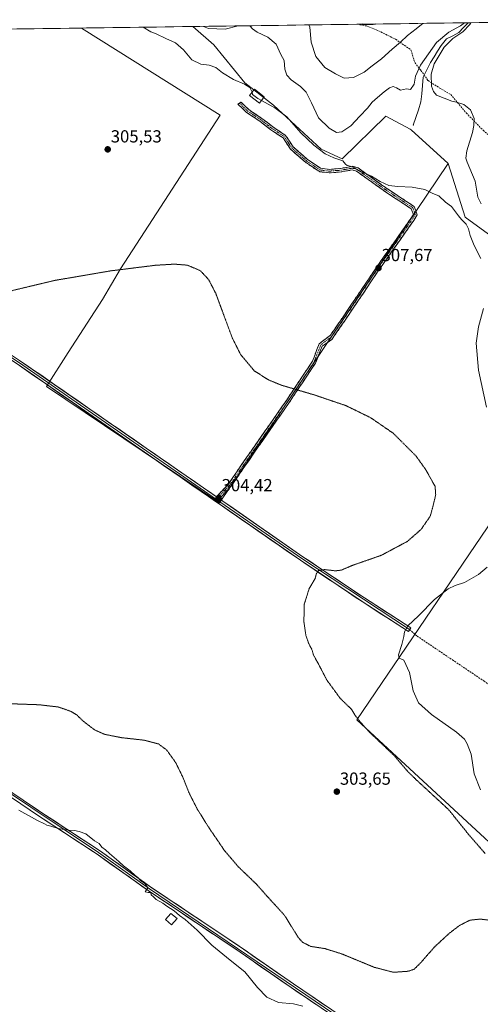
# Model space of a CAD drawing. Units: metres. Extents: x 594491 to 597963, y 4678178 to 4680538.
# Drawn here: x 596722 to 596985, y 4679963 to 4680527 of the extents above; entities that cross this region are included whole.
import ezdxf
from ezdxf.enums import TextEntityAlignment as Align

# ---------------------------------------------------------------- set-up
doc = ezdxf.new("R2010")
doc.units = ezdxf.units.M
doc.header["$MEASUREMENT"] = 0
for name, pattern in [('TRAZO_Y_PUNTO', [1, 0.5, -0.25, 0, -0.25]), ('TRAZOS2', [0.375, 0.25, -0.125]), ('TRAZOSX2', [1.5, 1, -0.5])]:
    doc.linetypes.add(name, pattern=pattern)
for name, color, linetype, lineweight in [('Camino', 19, 'TRAZOSX2', 0), ('Camino Cxs', 19, 'Continuous', 0), ('Camino eje', 19, 'TRAZO_Y_PUNTO', 0), ('Carátula', 7, 'Continuous', 5), ('Corriente natural lineal', 142, 'Continuous', 13), ('Cultivos herbáceos CxS', 92, 'Continuous', 0), ('Cultivos leñosos CxS', 92, 'Continuous', 0), ('Curva de nivel maestra', 36, 'Continuous', 30), ('Curva de nivel normal', 36, 'Continuous', 0), ('Curva de nivel normal depresión', 36, 'TRAZOS2', 0), ('Edificación ligera', 1, 'Continuous', 0), ('Edificación ligera Cxs', 1, 'Continuous', 0), ('Layer 0', 7, 'Continuous', 0), ('Matorral CxS', 135, 'Continuous', 0), ('Municipio CxS', 142, 'Continuous', 0), ('Punto de cota en terreno', 7, 'Continuous', 0), ('Rótulo de punto de cota en terreno', 19, 'Continuous', 0), ('Senda', 19, 'TRAZOSX2', 0)]:
    doc.layers.add(name, color=color, linetype=linetype, lineweight=lineweight)
doc.styles.add('Arial', font='txt', dxfattribs={"height": 0.2})

# ---------------------------------------------------------------- blocks, each defined once
blk = doc.blocks.new('*U153')
at = {"layer": 'Cultivos herbáceos CxS', "color": 92, "linetype": 'Continuous', "lineweight": 0}
blk.add_polyline3d([(596623.24, 4680520.04, 308.33), (596757.03, 4680521.88, 307.35), (596836.22, 4680472.1, 307.2), (596779.19, 4680384.21, 304.97), (596768.99, 4680366.57, 304.85), (596749.41, 4680336.31, 304.66), (596736.95, 4680316.73, 304.52), (596835.82, 4680250.24, 304.38), (596966.79, 4680444.44, 312.12), (596976.37, 4680413.74, 310.61), (597003.07, 4680394.15, 312.67), (597026.2, 4680374.56, 316.09), (597020.86, 4680353.19, 315.4), (597026.21, 4680323.05, 316.7), (597024.42, 4680308.67, 315.78), (597022.64, 4680294.42, 315.32), (597013.74, 4680281.96, 312.99), (597003.54, 4680257.27, 309.39), (596914.52, 4680126.06, 304.92), (597063.36, 4679988.34, 306.45), (597062.72, 4679968.01, 306.7), (597049.91, 4679945.88, 306.69)], dxfattribs=at)
blk = doc.blocks.new('*U179')
at = {"layer": 'Curva de nivel normal', "color": 36, "linetype": 'Continuous', "lineweight": 0}
blk.add_polyline3d([(596952.56, 4680524.55, 320), (596951.44, 4680523.87, 320), (596948.44, 4680521.37, 320), (596943.53, 4680517.69, 320), (596939.47, 4680513.83, 320), (596934.72, 4680509.83, 320), (596928.52, 4680504.28, 320), (596923.3, 4680500.33, 320), (596918.66, 4680496.69, 320), (596912.63, 4680493.55, 320), (596907.22, 4680493.16, 320), (596902.2, 4680495.68, 320), (596896.2, 4680499.25, 320), (596891.03, 4680505.54, 320), (596888.28, 4680513.82, 320), (596887.54, 4680522.41, 320), (596886.97, 4680523.66, 320)], dxfattribs=at)
blk = doc.blocks.new('*U180')
at = {"layer": 'Curva de nivel normal', "color": 36, "linetype": 'Continuous', "lineweight": 0}
blk.add_polyline3d([(596792.15, 4680522.36, 310), (596796.54, 4680519.72, 310), (596799.72, 4680518.59, 310), (596805.13, 4680515.97, 310), (596810.81, 4680513.48, 310), (596815.29, 4680509.44, 310), (596820.1, 4680503.62, 310), (596825.14, 4680501.16, 310), (596829.99, 4680500.68, 310), (596833.72, 4680499.36, 310), (596837.65, 4680496.24, 310), (596843.82, 4680492.52, 310), (596850.24, 4680489.77, 310), (596853.18, 4680487.78, 310), (596854.46, 4680485.5, 310), (596854.52, 4680485.23, 310)], dxfattribs=at)
blk = doc.blocks.new('*U182')
at = {"layer": 'Curva de nivel normal', "color": 36, "linetype": 'Continuous', "lineweight": 0}
for points in [[(596826.74, 4680522.83, 315), (596829.69, 4680521.56, 315), (596839.08, 4680521.25, 315), (596846.64, 4680523.1, 315)], [(596853.29, 4680523.19, 315), (596854.69, 4680521.4, 315), (596857.5, 4680519.47, 315), (596863.57, 4680516.61, 315), (596868.27, 4680512.56, 315), (596871.06, 4680506.68, 315), (596872.92, 4680503.22, 315), (596873.29, 4680498.29, 315), (596874.32, 4680494.95, 315), (596876.92, 4680492.27, 315), (596882.28, 4680488.5, 315), (596885.4, 4680485.2, 315), (596888.48, 4680479.08, 315), (596892.56, 4680470.43, 315), (596898.58, 4680464.52, 315), (596902.78, 4680462.13, 315), (596905.78, 4680462.5, 315), (596910.97, 4680465.88, 315), (596916.23, 4680471.41, 315), (596920.64, 4680476.02, 315), (596923.3, 4680479.5, 315), (596926.36, 4680482.07, 315), (596930.05, 4680485.45, 315), (596933.18, 4680487.75, 315), (596935.17, 4680488.34, 315), (596937.11, 4680487.69, 315), (596939.44, 4680486.33, 315), (596942.78, 4680487.02, 315), (596945.18, 4680486.67, 315), (596947.2, 4680489.85, 315), (596948.06, 4680494.4, 315), (596950.89, 4680500.73, 315), (596959.97, 4680513.53, 315), (596967.02, 4680519.58, 315), (596973.8, 4680523.12, 315), (596975.96, 4680524.87, 315)], [(596979.69, 4680524.93, 315), (596979.09, 4680523.92, 315), (596975, 4680519.73, 315), (596969.36, 4680515.86, 315), (596964.49, 4680510.93, 315), (596958.72, 4680501.46, 315), (596956.88, 4680495.42, 315), (596957.21, 4680488.62, 315), (596958.22, 4680485.5, 315), (596960.02, 4680483.53, 315), (596964.46, 4680481.75, 315), (596968.74, 4680480.03, 315), (596971.52, 4680479.47, 315), (596975.58, 4680478.08, 315), (596979.51, 4680475.15, 315), (596981.66, 4680470.06, 315), (596981.29, 4680466.16, 315), (596980.7, 4680462.1, 315), (596977.37, 4680451.68, 315), (596976.76, 4680447.39, 315), (596977.5, 4680445.16, 315), (596982.23, 4680434.25, 315), (596983.66, 4680425.06, 315), (596985.65, 4680421.26, 315)]]:
    blk.add_polyline3d(points, dxfattribs=at)
blk = doc.blocks.new('*U184')
at = {"layer": 'Curva de nivel maestra', "color": 36, "linetype": 'Continuous', "lineweight": 30}
blk.add_polyline3d([(596925.13, 4680524.18, 325), (596923.77, 4680523.87, 325), (596917.9, 4680523.8, 325), (596917.27, 4680524.07, 325)], dxfattribs=at)
blk = doc.blocks.new('5PATER')
at = {"layer": 'Carátula', "linetype": 'Continuous', "lineweight": 5}
h = blk.add_hatch(color=250, dxfattribs=at)
edge = h.paths.add_edge_path()
edge.add_ellipse((0, 0.01), major_axis=(-1.33, -1.34), ratio=0.999422, start_angle=0, end_angle=360)

msp = doc.modelspace()

# ---------------------------------------------------------------- linework, layer by layer
at = {"layer": 'Camino', "color": 19, "linetype": 'TRAZOSX2', "lineweight": 0}
for points in [[(596834.14, 4680253.72), (596840.99, 4680261), (596853.92, 4680279.85), (596874.15, 4680308.82), (596889.1, 4680331.31), (596892.89, 4680341.22), (596899.39, 4680346.18), (596906.04, 4680355.79), (596925.09, 4680384.1), (596945.32, 4680412.93), (596946.8, 4680415.2), (596945.6, 4680418.45), (596930.78, 4680428.2), (596914.23, 4680440.02), (596911.84, 4680440.71), (596905.4, 4680439.56), (596898.64, 4680439.02), (596893.01, 4680439.72), (596885.09, 4680445.05), (596876.47, 4680452.59), (596872.27, 4680459.01), (596865.27, 4680463.68), (596858.92, 4680468.58), (596851.33, 4680473.64), (596846.45, 4680478.37), (596847.33, 4680478.91)], [(596847.33, 4680478.91), (596848.21, 4680479.45), (596852.59, 4680475.2), (596860.09, 4680470.2), (596866.44, 4680465.31), (596873.72, 4680460.45), (596877.99, 4680453.91), (596886.31, 4680446.64), (596893.73, 4680441.64), (596898.68, 4680441.03), (596905.15, 4680441.54), (596911.94, 4680442.77), (596915.12, 4680441.85), (596931.91, 4680429.85), (596947.25, 4680419.76), (596949.02, 4680414.95), (596946.98, 4680411.81), (596926.74, 4680382.97), (596907.69, 4680354.66), (596900.16, 4680343.78), (596894.64, 4680339.87), (596890.76, 4680330.19), (596875.81, 4680307.69), (596855.56, 4680278.72), (596842.56, 4680259.74), (596835.8, 4680252.57)]]:
    msp.add_lwpolyline(points, dxfattribs=at)
at = {"layer": 'Camino Cxs', "color": 19, "linetype": 'Continuous', "lineweight": 0}
msp.add_lwpolyline([(596834.14, 4680253.72), (596835.8, 4680252.57)], dxfattribs=at)
msp.add_polyline3d([(596835.8, 4680252.57, 304.38), (596834.14, 4680253.72, 304.39), (596837.57, 4680257.36, 304.45), (596840.99, 4680261, 304.48), (596843.58, 4680264.77, 304.51), (596846.16, 4680268.54, 304.53), (596848.75, 4680272.31, 304.56), (596851.33, 4680276.08, 304.59), (596853.92, 4680279.85, 304.61), (596856.45, 4680283.48, 304.63), (596858.98, 4680287.1, 304.63), (596861.51, 4680290.72, 304.67), (596864.04, 4680294.34, 304.7), (596866.57, 4680297.96, 304.7), (596869.09, 4680301.58, 304.73), (596871.62, 4680305.2, 304.78), (596874.15, 4680308.82, 304.83), (596876.65, 4680312.57, 304.91), (596879.14, 4680316.32, 304.95), (596881.63, 4680320.07, 305.03), (596884.12, 4680323.81, 305.12), (596886.61, 4680327.56, 305.19), (596889.1, 4680331.31, 305.26), (596890.37, 4680334.61, 305.33), (596891.63, 4680337.92, 305.37), (596892.89, 4680341.22, 305.5), (596896.14, 4680343.7, 305.62), (596899.39, 4680346.18, 305.89), (596901.61, 4680349.38, 305.98), (596903.82, 4680352.58, 306.13), (596906.04, 4680355.79, 306.29), (596908.76, 4680359.83, 306.55), (596911.48, 4680363.87, 306.76), (596914.2, 4680367.92, 306.97), (596916.92, 4680371.96, 307.15), (596919.65, 4680376.01, 307.3), (596922.37, 4680380.05, 307.45), (596925.09, 4680384.1, 307.59), (596927.62, 4680387.7, 307.67), (596930.15, 4680391.31, 307.79), (596932.68, 4680394.91, 307.9), (596935.21, 4680398.51, 308.08), (596937.74, 4680402.12, 308.18), (596940.27, 4680405.72, 308.36), (596942.79, 4680409.33, 308.51), (596945.32, 4680412.93, 308.74), (596946.8, 4680415.2, 308.88), (596945.6, 4680418.45, 309.04), (596941.9, 4680420.89, 309.19), (596938.19, 4680423.33, 309.35), (596934.49, 4680425.76, 309.52), (596930.78, 4680428.2, 309.63), (596927.47, 4680430.57, 309.71), (596924.16, 4680432.93, 309.75), (596920.85, 4680435.29, 309.79), (596917.54, 4680437.66, 309.86), (596914.23, 4680440.02, 309.89), (596911.84, 4680440.71, 309.82), (596908.62, 4680440.14, 309.62), (596905.4, 4680439.56, 309.36), (596902.02, 4680439.29, 309.06), (596898.64, 4680439.02, 308.79), (596895.82, 4680439.37, 308.59), (596893.01, 4680439.72, 308.37), (596889.05, 4680442.38, 308.07), (596885.09, 4680445.05, 307.93), (596882.21, 4680447.56, 307.77), (596879.34, 4680450.07, 307.72), (596876.47, 4680452.59, 307.62), (596874.37, 4680455.8, 307.7), (596872.27, 4680459.01, 307.8), (596868.77, 4680461.35, 307.76), (596865.27, 4680463.68, 307.79), (596862.09, 4680466.13, 307.87), (596858.92, 4680468.58, 308.01), (596855.12, 4680471.11, 308.09), (596851.33, 4680473.64, 308.2), (596848.89, 4680476.01, 308.32), (596846.45, 4680478.37, 308.45), (596848.21, 4680479.45, 308.7), (596850.4, 4680477.33, 308.56), (596852.59, 4680475.2, 308.46), (596856.34, 4680472.7, 308.32), (596860.09, 4680470.2, 308.27), (596863.26, 4680467.76, 308.11), (596866.44, 4680465.31, 308.03), (596870.08, 4680462.88, 307.95), (596873.72, 4680460.45, 308.13), (596875.86, 4680457.18, 307.9), (596877.99, 4680453.91, 307.87), (596880.76, 4680451.49, 307.96), (596883.53, 4680449.06, 307.96), (596886.31, 4680446.64, 308.06), (596890.02, 4680444.14, 308.16), (596893.73, 4680441.64, 308.47), (596898.68, 4680441.03, 308.91), (596901.91, 4680441.28, 309.17), (596905.15, 4680441.54, 309.48), (596908.54, 4680442.15, 309.74), (596911.94, 4680442.77, 309.92), (596915.12, 4680441.85, 310.03), (596918.48, 4680439.45, 309.99), (596921.84, 4680437.05, 309.91), (596925.19, 4680434.65, 309.88), (596928.55, 4680432.25, 309.85), (596931.91, 4680429.85, 309.77), (596935.75, 4680427.33, 309.65), (596939.58, 4680424.81, 309.46), (596943.42, 4680422.28, 309.29), (596947.25, 4680419.76, 309.15), (596948.14, 4680417.36, 309.02), (596949.02, 4680414.95, 308.87), (596946.98, 4680411.81, 308.66), (596944.45, 4680408.21, 308.42), (596941.92, 4680404.6, 308.33), (596939.39, 4680400.99, 308.11), (596936.86, 4680397.39, 307.98), (596934.33, 4680393.78, 307.77), (596931.8, 4680390.18, 307.69), (596929.27, 4680386.57, 307.58), (596926.74, 4680382.97, 307.51), (596924.02, 4680378.92, 307.33), (596921.29, 4680374.88, 307.22), (596918.57, 4680370.83, 307.08), (596915.85, 4680366.79, 306.94), (596913.13, 4680362.75, 306.75), (596910.41, 4680358.7, 306.57), (596907.69, 4680354.66, 306.29), (596905.18, 4680351.03, 306.12), (596902.67, 4680347.41, 305.99), (596900.16, 4680343.78, 305.91), (596897.4, 4680341.83, 305.65), (596894.64, 4680339.87, 305.52), (596893.35, 4680336.64, 305.4), (596892.05, 4680333.41, 305.33), (596890.76, 4680330.19, 305.24), (596888.27, 4680326.44, 305.15), (596885.77, 4680322.69, 305.07), (596883.28, 4680318.94, 304.95), (596880.79, 4680315.19, 304.92), (596878.3, 4680311.44, 304.86), (596875.81, 4680307.69, 304.79), (596873.28, 4680304.07, 304.73), (596870.75, 4680300.45, 304.71), (596868.21, 4680296.83, 304.68), (596865.68, 4680293.21, 304.68), (596863.15, 4680289.58, 304.63), (596860.62, 4680285.96, 304.6), (596858.09, 4680282.34, 304.59), (596855.56, 4680278.72, 304.6), (596852.96, 4680274.92, 304.57), (596850.36, 4680271.13, 304.55), (596847.76, 4680267.33, 304.52), (596845.16, 4680263.53, 304.51), (596842.56, 4680259.74, 304.48), (596839.18, 4680256.15, 304.44), (596835.8, 4680252.57, 304.38)], close=True, dxfattribs=at)
at = {"layer": 'Camino eje', "color": 19, "linetype": 'TRAZO_Y_PUNTO', "lineweight": 0}
for points in [[(596847.33, 4680478.91), (596851.96, 4680474.42), (596859.5, 4680469.39), (596865.85, 4680464.49), (596873, 4680459.73), (596877.23, 4680453.25), (596885.7, 4680445.84), (596893.37, 4680440.68), (596898.66, 4680440.02), (596905.28, 4680440.55), (596911.89, 4680441.74), (596914.68, 4680440.93), (596931.35, 4680429.03), (596946.43, 4680419.11), (596947.91, 4680415.08), (596946.15, 4680412.37), (596925.91, 4680383.53), (596906.86, 4680355.22), (596900.03, 4680345.35), (596893.85, 4680340.66), (596889.93, 4680330.75), (596874.98, 4680308.26), (596854.74, 4680279.29), (596841.77, 4680260.37), (596834.97, 4680253.14)], [(596834.97, 4680253.14), (596834.1, 4680252.22)]]:
    msp.add_lwpolyline(points, dxfattribs=at)
at = {"layer": 'Corriente natural lineal', "color": 142, "linetype": 'Continuous', "lineweight": 13}
msp.add_polyline3d([(596978.14, 4680524.9, 315.42), (596978.14, 4680524.9, 315.42), (596975.48, 4680522.12, 315.14), (596972.82, 4680519.34, 314.98), (596969.31, 4680517.51, 314.68), (596965.8, 4680515.68, 314.78), (596964.22, 4680513.75, 314.65), (596962.63, 4680511.81, 314.4), (596960.62, 4680508.63, 314.04), (596958.62, 4680505.44, 314.4), (596956.61, 4680502.26, 313.9), (596954.5, 4680498.01, 313.97), (596952.38, 4680493.75, 313.62), (596951.97, 4680489.03, 313.44), (596951.55, 4680484.3, 313.23), (596951.14, 4680479.58, 313.03), (596949.68, 4680475.17, 312.94), (596948.22, 4680470.77, 312.65), (596946.76, 4680466.36, 312.31)], dxfattribs=at)
at = {"layer": 'Cultivos herbáceos CxS', "color": 92, "linetype": 'Continuous', "lineweight": 0}
for points in [[(596757.03, 4680521.88, 307.35), (596623.24, 4680520.04, 308.33)], [(596757.03, 4680521.88, 307.35), (596836.22, 4680472.1, 307.2), (596779.19, 4680384.21, 304.97), (596768.99, 4680366.57, 304.85), (596749.41, 4680336.31, 304.66), (596736.95, 4680316.73, 304.52), (596835.82, 4680250.24, 304.38), (596966.79, 4680444.44, 312.12)], [(596966.79, 4680444.44, 312.12), (596976.37, 4680413.74, 310.61), (597003.07, 4680394.15, 312.67), (597026.2, 4680374.56, 316.09), (597020.86, 4680353.19, 315.4), (597026.21, 4680323.05, 316.7)], [(597026.21, 4680323.05, 316.7), (597024.42, 4680308.67, 315.78), (597022.64, 4680294.42, 315.32), (597013.74, 4680281.96, 312.99), (597003.54, 4680257.27, 309.39), (596914.52, 4680126.06, 304.92), (597063.36, 4679988.34, 306.45)], [(597026.21, 4680323.05, 316.7), (597024.42, 4680308.67, 315.78), (597022.64, 4680294.42, 315.32), (597013.74, 4680281.96, 312.99), (597003.54, 4680257.27, 309.39), (596914.52, 4680126.06, 304.92), (597063.36, 4679988.34, 306.45)], [(597063.36, 4679988.34, 306.45), (596914.52, 4680126.06, 304.92), (597003.54, 4680257.27, 309.39)]]:
    msp.add_polyline3d(points, dxfattribs=at)
at = {"layer": 'Cultivos leñosos CxS', "color": 92, "linetype": 'Continuous', "lineweight": 0}
msp.add_polyline3d([(596835.82, 4680250.24, 304.38), (596736.95, 4680316.73, 304.52), (596749.41, 4680336.31, 304.66), (596768.99, 4680366.57, 304.85), (596779.19, 4680384.21, 304.97), (596836.22, 4680472.1, 307.2), (596757.03, 4680521.88, 307.35), (596820.67, 4680522.75, 313.65), (596832.65, 4680512.35, 311.93), (596850.31, 4680490.51, 310.23), (596866.69, 4680477.78, 309.98), (596894.11, 4680452.55, 310.11), (596906.07, 4680447.02, 309.97), (596931.03, 4680471.42, 312.94), (596944.99, 4680464.03, 312.42), (596945.59, 4680463.72, 312.44), (596966.79, 4680444.44, 312.12), (596835.82, 4680250.24, 304.38)], close=True, dxfattribs=at)
for points in [[(596757.03, 4680521.88, 307.35), (596836.22, 4680472.1, 307.2), (596779.19, 4680384.21, 304.97), (596768.99, 4680366.57, 304.85), (596749.41, 4680336.31, 304.66), (596736.95, 4680316.73, 304.52), (596835.82, 4680250.24, 304.38), (596966.79, 4680444.44, 312.12)], [(596820.67, 4680522.75, 313.65), (596757.03, 4680521.88, 307.35)], [(596820.67, 4680522.75, 313.65), (596832.65, 4680512.35, 311.93), (596850.31, 4680490.51, 310.23), (596866.69, 4680477.78, 309.98), (596894.11, 4680452.55, 310.11), (596906.07, 4680447.02, 309.97), (596931.03, 4680471.42, 312.94), (596944.99, 4680464.03, 312.42), (596945.59, 4680463.72, 312.44), (596966.79, 4680444.44, 312.12)]]:
    msp.add_polyline3d(points, dxfattribs=at)
at = {"layer": 'Curva de nivel normal', "color": 36, "linetype": 'Continuous', "lineweight": 0}
for points in [[(596854.52, 4680485.23, 310), (596854.85, 4680483.79, 310), (596857.86, 4680481.56, 310), (596859.88, 4680480.44, 310)], [(596985.42, 4680390.09, 310), (596981.58, 4680397.43, 310), (596979.2, 4680403.16, 310), (596978.37, 4680406.96, 310), (596976.93, 4680409.75, 310), (596974.28, 4680412.26, 310), (596972.69, 4680414.45, 310), (596970.29, 4680417.47, 310), (596968.58, 4680419.74, 310), (596965.11, 4680422.24, 310), (596961.28, 4680425.94, 310), (596957.92, 4680427.24, 310), (596953.42, 4680429.45, 310), (596946.15, 4680430.84, 310), (596937.98, 4680431.13, 310), (596932.81, 4680431.88, 310), (596927.8, 4680433.99, 310), (596922.87, 4680437.07, 310), (596917.11, 4680439.52, 310), (596911.68, 4680442.61, 310), (596908.86, 4680443.29, 310), (596907.92, 4680444.04, 310), (596906.49, 4680445.99, 310), (596901.35, 4680447.64, 310), (596896.37, 4680449.99, 310), (596889.84, 4680454.79, 310), (596882.33, 4680461.95, 310), (596874.4, 4680471.02, 310), (596867.58, 4680476.2, 310), (596859.88, 4680480.44, 310)], [(596988.58, 4680305.05, 310), (596984.09, 4680326.06, 310), (596982.68, 4680341.64, 310), (596984.05, 4680350.99, 310), (596986.96, 4680361.5, 310)], [(596985.1, 4680086.03, 310), (596981.56, 4680095.14, 310), (596979.87, 4680106.51, 310), (596977.63, 4680112.3, 310), (596975.95, 4680114.94, 310), (596971.5, 4680119.08, 310), (596957.18, 4680129.14, 310), (596949.66, 4680135.83, 310), (596946.64, 4680142.75, 310), (596944.66, 4680153.08, 310), (596941.3, 4680160.28, 310), (596938.65, 4680161.29, 310), (596938.27, 4680163.36, 310), (596940.19, 4680169.26, 310), (596941.34, 4680173.76, 310), (596941.66, 4680176.34, 310), (596943.69, 4680179.93, 310), (596949.77, 4680185.61, 310), (596958.96, 4680194.88, 310), (596966.66, 4680200.96, 310), (596970.69, 4680202.92, 310), (596975.98, 4680204.61, 310), (596984.11, 4680209.29, 310), (596988.95, 4680213.5, 310)], [(596721.17, 4680074.48, 310), (596731.79, 4680068.43, 310), (596735.69, 4680066.67, 310), (596737.18, 4680065.77, 310), (596739.43, 4680065.22, 310), (596743.61, 4680063.82, 310), (596749.42, 4680062.91, 310), (596752.98, 4680062.76, 310), (596755.61, 4680062.12, 310), (596759.49, 4680060.84, 310), (596764.46, 4680056.94, 310), (596766.99, 4680055.34, 310), (596768.51, 4680053.15, 310), (596770.76, 4680051.73, 310), (596772.96, 4680049.6, 310), (596778.37, 4680045.01, 310), (596780.95, 4680042.59, 310), (596784.81, 4680039.78, 310), (596787.73, 4680037.04, 310), (596789.2, 4680035.84, 310), (596790.46, 4680034.43, 310), (596793.36, 4680032.24, 310), (596794.91, 4680029.96, 310), (596793.39, 4680027.72, 310), (596795.1, 4680027.39, 310), (596796.64, 4680027.34, 310), (596796.74, 4680025.96, 310), (596798.06, 4680024.85, 310), (596799.66, 4680023.3, 310), (596803.52, 4680021.16, 310), (596805.76, 4680019.4, 310), (596809.89, 4680016.86, 310), (596812.97, 4680014.14, 310), (596816.16, 4680011.91, 310), (596823.2, 4680005.7, 310), (596831.48, 4679997.18, 310), (596842, 4679988.56, 310), (596850.4, 4679981.91, 310), (596857.72, 4679972.89, 310), (596863.02, 4679967.47, 310), (596869.7, 4679964.39, 310), (596878.19, 4679963.66, 310), (596883.51, 4679962.2, 310)]]:
    msp.add_polyline3d(points, dxfattribs=at)
at = {"layer": 'Curva de nivel normal depresión', "color": 36, "linetype": 'TRAZOS2', "lineweight": 0}
for points in [[(596987.88, 4680049.58, 305), (596978.6, 4680060.25, 305), (596967.01, 4680074.66, 305), (596948.46, 4680091.78, 305), (596943.89, 4680096.21, 305), (596935.73, 4680105.71, 305), (596921.7, 4680119.01, 305), (596916.88, 4680124.32, 305), (596913.71, 4680128.34, 305), (596911.34, 4680132.16, 305), (596904.91, 4680138.41, 305), (596897.28, 4680148.86, 305), (596892.46, 4680158.1, 305), (596889.62, 4680163.26, 305), (596888.8, 4680166.18, 305), (596886.9, 4680169.78, 305), (596885.31, 4680174.42, 305), (596884.17, 4680182.2, 305), (596884.37, 4680192.22, 305), (596887.2, 4680201.2, 305), (596890.67, 4680207.08, 305), (596891.29, 4680209.75, 305), (596892.51, 4680211.52, 305), (596895.96, 4680212.05, 305), (596902.11, 4680211.34, 305), (596905.47, 4680211.7, 305), (596911.9, 4680214.44, 305), (596928.47, 4680220.22, 305), (596943.44, 4680228.21, 305), (596951.18, 4680235.01, 305), (596956.4, 4680242.52, 305), (596957.7, 4680247.08, 305), (596959.57, 4680254.78, 305), (596959.24, 4680259.68, 305), (596953.73, 4680269.41, 305), (596948.36, 4680276.98, 305), (596935.27, 4680290.05, 305), (596922.25, 4680299.01, 305), (596908.08, 4680305.9, 305), (596890.2, 4680311.96, 305), (596871.43, 4680317.51, 305), (596863.87, 4680320.57, 305), (596855.7, 4680325.85, 305), (596847.97, 4680335.1, 305), (596843.22, 4680344.55, 305), (596838.32, 4680357.71, 305), (596833.74, 4680370.11, 305), (596829.7, 4680377.9, 305), (596824.88, 4680383.11, 305), (596817.39, 4680386.23, 305), (596810.07, 4680386.8, 305), (596799.13, 4680386.14, 305), (596773.62, 4680382.95, 305), (596741.7, 4680377.5, 305), (596710.79, 4680370.12, 305)], [(596716.31, 4680135.29, 305), (596732.71, 4680134.71, 305), (596743.76, 4680133.42, 305), (596751.06, 4680130.87, 305), (596754.42, 4680128.72, 305), (596757.98, 4680125.28, 305), (596764.4, 4680120.38, 305), (596770.11, 4680117.8, 305), (596779.94, 4680115.86, 305), (596792.82, 4680114.44, 305), (596800.99, 4680112.28, 305), (596805.6, 4680108.9, 305), (596810.77, 4680101.74, 305), (596814.9, 4680093.31, 305), (596818.57, 4680084.06, 305), (596823.2, 4680074.99, 305), (596830.15, 4680063.88, 305), (596835.53, 4680056.05, 305), (596838.6, 4680051.44, 305), (596846.9, 4680041.77, 305), (596856.89, 4680032.2, 305), (596864.94, 4680023.15, 305), (596873.02, 4680014.34, 305), (596880.94, 4680001.59, 305)], [(596880.94, 4680001.59, 305), (596883.34, 4679998.88, 305), (596887.99, 4679996.48, 305), (596896.25, 4679995.19, 305), (596906.05, 4679992.09, 305), (596924.44, 4679984.48, 305), (596935.44, 4679981.66, 305), (596943.78, 4679982.23, 305), (596947.26, 4679983.41, 305), (596951.17, 4679987.32, 305), (596958.82, 4679996.09, 305), (596967.44, 4680004.03, 305), (596973.11, 4680008.4, 305), (596979.11, 4680011.46, 305), (596985.07, 4680012.08, 305), (596990.95, 4680011.35, 305)]]:
    msp.add_polyline3d(points, dxfattribs=at)
at = {"layer": 'Edificación ligera', "color": 1, "linetype": 'Continuous', "lineweight": 0}
for points in [[(596861.51, 4680482.57, 310.5), (596858.68, 4680478.87, 309.54), (596852.98, 4680483.21, 309.74), (596855.82, 4680486.92, 310.42), (596861.51, 4680482.57, 310.5)], [(596811.58, 4680012.37, 310.33), (596808.5, 4680008.78, 311.05), (596805.03, 4680011.78, 310.95), (596808.12, 4680015.37, 310.32), (596811.58, 4680012.37, 310.33)]]:
    msp.add_polyline3d(points, dxfattribs=at)
at = {"layer": 'Edificación ligera Cxs', "color": 1, "linetype": 'Continuous', "lineweight": 0}
for points in [[(596861.51, 4680482.57, 310.5), (596858.68, 4680478.87, 309.54), (596852.98, 4680483.21, 309.74), (596855.82, 4680486.92, 310.42), (596861.51, 4680482.57, 310.5)], [(596811.58, 4680012.37, 310.33), (596808.5, 4680008.78, 311.05), (596805.03, 4680011.78, 310.95), (596808.12, 4680015.37, 310.32), (596811.58, 4680012.37, 310.33)]]:
    msp.add_polyline3d(points, close=True, dxfattribs=at)
at = {"layer": 'Layer 0', "linetype": 'Continuous', "lineweight": 0}
for points in [[(596834.1, 4680252.22), (596720.84, 4680330.72), (596687.31, 4680352.73), (596651.61, 4680379.13), (596632.76, 4680391.69), (596617.59, 4680397.05), (596615.83, 4680396.6)], [(596617.44, 4680397.88), (596618.81, 4680398.08), (596633.33, 4680392.81), (596652.33, 4680380.15), (596688.02, 4680353.75), (596721.54, 4680331.76), (596834.14, 4680253.72)], [(596944.64, 4680177.76), (596943.96, 4680176.7), (596917.45, 4680193.71), (596882.2, 4680217.36), (596720.14, 4680329.68), (596686.59, 4680351.7), (596650.89, 4680378.11), (596632.19, 4680390.57), (596618.55, 4680395.51), (596614.21, 4680394.87), (596604.23, 4680383), (596544.63, 4680293.94), (596519.08, 4680255.1), (596515.86, 4680249.82), (596514.93, 4680247.48), (596510.69, 4680239.83), (596509, 4680232.45), (596510.43, 4680227.82)], [(596834.1, 4680252.22), (596882.91, 4680218.4), (596944.64, 4680177.76)], [(596834.14, 4680253.72), (596835.8, 4680252.57)], [(596835.8, 4680252.57), (596883.61, 4680219.43), (596918.82, 4680195.8), (596945.31, 4680178.81), (596944.64, 4680177.76)], [(596502.01, 4680232.27), (596506.62, 4680229.61), (596510.66, 4680225.15), (596564.98, 4680185.79), (596598.33, 4680164.19), (596630.07, 4680141.48), (596766.61, 4680050.23), (596795.87, 4680029.38), (596996.69, 4679893.27), (597007.09, 4679884.39)], [(596510.43, 4680227.82), (596510.85, 4680227.44), (596512.92, 4680224.96), (596515.95, 4680222.86), (596565.69, 4680186.82), (596599.03, 4680165.22), (596630.78, 4680142.5), (596662.95, 4680121.16), (596734.33, 4680072.85), (596767.31, 4680051.26), (596796.58, 4680030.41), (596847.23, 4679996.52), (596878.24, 4679975.01), (596997.45, 4679894.26), (597006.85, 4679886.24)], [(597482.4, 4679528.77), (597482.33, 4679533.8), (597479.98, 4679538.4), (597464.03, 4679550.06), (597457.94, 4679554.5), (597428.96, 4679574.59), (597393.23, 4679599.62), (597350.33, 4679626.72), (597305.59, 4679657.03), (597261.36, 4679685.18), (597180.06, 4679739.98), (597144.04, 4679763.26), (597106.1, 4679788.82), (597084.22, 4679806.29), (597033.9, 4679857.84), (597012.29, 4679878.31), (596995.93, 4679892.27), (596876.82, 4679972.95), (596845.82, 4679994.45), (596795.16, 4680028.35), (596765.9, 4680049.19), (596732.95, 4680070.77), (596661.56, 4680119.08)]]:
    msp.add_lwpolyline(points, dxfattribs=at)
for points in [[(596721.54, 4680331.76, 304.58), (596725.56, 4680328.97, 304.51), (596729.58, 4680326.19, 304.52), (596733.6, 4680323.4, 304.48), (596737.63, 4680320.61, 304.48), (596741.65, 4680317.82, 304.47), (596745.67, 4680315.04, 304.49), (596749.69, 4680312.25, 304.48), (596753.71, 4680309.46, 304.49), (596757.73, 4680306.68, 304.5), (596761.75, 4680303.89, 304.5), (596765.77, 4680301.1, 304.52), (596769.8, 4680298.31, 304.53), (596773.82, 4680295.53, 304.49), (596777.84, 4680292.74, 304.45), (596781.86, 4680289.95, 304.43), (596785.88, 4680287.17, 304.45), (596789.9, 4680284.38, 304.42), (596793.92, 4680281.59, 304.4), (596797.95, 4680278.8, 304.39), (596801.97, 4680276.02, 304.41), (596805.99, 4680273.23, 304.43), (596810.01, 4680270.44, 304.45), (596814.03, 4680267.66, 304.45), (596818.05, 4680264.87, 304.46), (596822.07, 4680262.08, 304.43), (596826.09, 4680259.29, 304.45), (596830.12, 4680256.51, 304.43), (596834.14, 4680253.72, 304.39), (596834.14, 4680253.72, 304.39), (596835.8, 4680252.57, 304.39), (596837.94, 4680251.08, 304.38), (596841.75, 4680248.44, 304.36), (596845.55, 4680245.81, 304.39), (596849.36, 4680243.17, 304.4), (596853.17, 4680240.53, 304.34), (596856.97, 4680237.89, 304.38), (596860.78, 4680235.26, 304.34), (596864.58, 4680232.62, 304.36), (596868.39, 4680229.98, 304.31), (596872.19, 4680227.34, 304.31), (596876, 4680224.71, 304.29), (596879.8, 4680222.07, 304.31), (596883.61, 4680219.43, 304.41), (596887.52, 4680216.8, 304.53), (596891.43, 4680214.18, 304.75), (596895.35, 4680211.55, 304.9), (596899.26, 4680208.93, 305.34), (596903.17, 4680206.3, 305.6), (596907.08, 4680203.68, 306), (596911, 4680201.05, 306.22), (596914.91, 4680198.43, 306.71), (596918.82, 4680195.8, 307.04), (596922.6, 4680193.37, 307.49), (596926.39, 4680190.95, 307.83), (596930.17, 4680188.52, 308.46), (596933.96, 4680186.09, 308.78), (596937.74, 4680183.66, 309.24), (596941.53, 4680181.24, 309.55), (596945.31, 4680178.81, 310.18), (596943.96, 4680176.7, 310.14), (596940.17, 4680179.13, 309.63), (596936.39, 4680181.56, 309.22), (596932.6, 4680183.99, 308.82), (596928.81, 4680186.42, 308.33), (596925.02, 4680188.85, 307.92), (596921.24, 4680191.28, 307.45), (596917.45, 4680193.71, 307.19), (596913.53, 4680196.34, 306.74), (596909.62, 4680198.97, 306.36), (596905.7, 4680201.59, 306.04), (596901.78, 4680204.22, 305.74), (596897.87, 4680206.85, 305.41), (596893.95, 4680209.48, 305.06), (596890.03, 4680212.1, 304.8), (596886.12, 4680214.73, 304.58), (596882.2, 4680217.36, 304.42), (596878.15, 4680220.17, 304.33), (596874.1, 4680222.98, 304.29), (596870.05, 4680225.78, 304.28), (596865.99, 4680228.59, 304.26), (596861.94, 4680231.4, 304.29), (596857.89, 4680234.21, 304.29), (596853.84, 4680237.02, 304.29), (596849.79, 4680239.82, 304.27), (596845.74, 4680242.63, 304.32), (596841.69, 4680245.44, 304.33), (596837.63, 4680248.25, 304.37), (596833.58, 4680251.06, 304.4), (596829.53, 4680253.86, 304.43), (596825.48, 4680256.67, 304.44), (596821.43, 4680259.48, 304.48), (596817.38, 4680262.29, 304.45), (596813.32, 4680265.1, 304.46), (596809.27, 4680267.9, 304.45), (596805.22, 4680270.71, 304.41), (596801.17, 4680273.52, 304.45), (596797.12, 4680276.33, 304.37), (596793.07, 4680279.14, 304.43), (596789.02, 4680281.94, 304.39), (596784.96, 4680284.75, 304.42), (596780.91, 4680287.56, 304.42), (596776.86, 4680290.37, 304.44), (596772.81, 4680293.18, 304.47), (596768.76, 4680295.98, 304.5), (596764.71, 4680298.79, 304.55), (596760.66, 4680301.6, 304.53), (596756.6, 4680304.41, 304.54), (596752.55, 4680307.22, 304.5), (596748.5, 4680310.02, 304.51), (596744.45, 4680312.83, 304.47), (596740.4, 4680315.64, 304.48), (596736.35, 4680318.45, 304.44), (596732.29, 4680321.26, 304.45), (596728.24, 4680324.06, 304.41), (596724.19, 4680326.87, 304.45), (596720.14, 4680329.68, 304.46)], [(596718.47, 4680083.59, 309.27), (596722.43, 4680080.9, 309.31), (596726.4, 4680078.22, 309.46), (596730.36, 4680075.53, 309.51), (596734.33, 4680072.85, 309.68), (596738.45, 4680070.15, 309.74), (596742.58, 4680067.45, 309.88), (596746.7, 4680064.75, 309.93), (596750.82, 4680062.06, 309.97), (596754.94, 4680059.36, 310.02), (596759.07, 4680056.66, 310.09), (596763.19, 4680053.96, 310.08), (596767.31, 4680051.26, 310.07), (596770.97, 4680048.65, 310.11), (596774.63, 4680046.05, 309.98), (596778.29, 4680043.44, 310.01), (596781.95, 4680040.84, 309.92), (596785.6, 4680038.23, 309.96), (596789.26, 4680035.62, 309.87), (596792.92, 4680033.02, 309.86), (596796.58, 4680030.41, 309.82), (596800.48, 4680027.8, 309.84), (596804.37, 4680025.2, 309.78), (596808.27, 4680022.59, 309.77), (596812.16, 4680019.98, 309.7), (596816.06, 4680017.38, 309.75), (596819.96, 4680014.77, 309.53), (596823.85, 4680012.16, 309.44), (596827.75, 4680009.55, 309.34), (596831.65, 4680006.95, 309.25), (596835.54, 4680004.34, 309.1), (596839.44, 4680001.73, 309.05), (596843.33, 4679999.13, 309.02), (596847.23, 4679996.52, 308.9), (596851.11, 4679993.83, 308.86), (596854.98, 4679991.14, 308.65), (596858.86, 4679988.45, 308.49), (596862.74, 4679985.77, 308.2), (596866.61, 4679983.08, 308.22), (596870.49, 4679980.39, 307.91), (596874.36, 4679977.7, 308.15), (596878.24, 4679975.01, 308.28), (596882.35, 4679972.23, 308.69), (596886.46, 4679969.44, 308.76), (596890.57, 4679966.66, 308.95), (596894.68, 4679963.87, 309.13), (596898.79, 4679961.09, 309.24)], [(596893.25, 4679961.82, 309.23), (596889.14, 4679964.6, 309.03), (596885.03, 4679967.39, 308.94), (596880.93, 4679970.17, 308.72), (596876.82, 4679972.95, 308.57), (596872.95, 4679975.64, 308.35), (596869.07, 4679978.33, 308.4), (596865.2, 4679981.01, 308.37), (596861.32, 4679983.7, 308.52), (596857.45, 4679986.39, 308.63), (596853.57, 4679989.08, 308.79), (596849.7, 4679991.76, 308.98), (596845.82, 4679994.45, 309.04), (596841.92, 4679997.06, 309.16), (596838.03, 4679999.67, 309.22), (596834.13, 4680002.27, 309.3), (596830.23, 4680004.88, 309.4), (596826.34, 4680007.49, 309.57), (596822.44, 4680010.1, 309.64), (596818.54, 4680012.7, 309.79), (596814.64, 4680015.31, 309.88), (596810.75, 4680017.92, 309.95), (596806.85, 4680020.53, 309.94), (596802.95, 4680023.13, 309.96), (596799.06, 4680025.74, 309.96), (596795.16, 4680028.35, 310), (596791.5, 4680030.96, 309.98), (596787.85, 4680033.56, 310.02), (596784.19, 4680036.17, 310.08), (596780.53, 4680038.77, 310.1), (596776.87, 4680041.38, 310.12), (596773.22, 4680043.98, 310.16), (596769.56, 4680046.59, 310.22), (596765.9, 4680049.19, 310.18), (596761.78, 4680051.89, 310.19), (596757.66, 4680054.59, 310.16), (596753.54, 4680057.28, 310.18), (596749.43, 4680059.98, 310.12), (596745.31, 4680062.68, 310.08), (596741.19, 4680065.38, 309.97), (596737.07, 4680068.07, 309.87), (596732.95, 4680070.77, 309.77), (596728.98, 4680073.45, 309.59), (596725.02, 4680076.14, 309.54), (596721.05, 4680078.82, 309.4)]]:
    msp.add_polyline3d(points, dxfattribs=at)
msp.add_point((596946.76, 4680466.36, 312.31), dxfattribs=at)
at = {"layer": 'Matorral CxS', "color": 135, "linetype": 'Continuous', "lineweight": 0}
for points in [[(597003.07, 4680394.15, 312.67), (596976.37, 4680413.74, 310.61), (596966.79, 4680444.44, 312.12), (596945.59, 4680463.72, 312.44), (596944.99, 4680464.03, 312.42), (596931.03, 4680471.42, 312.94), (596906.07, 4680447.02, 309.97), (596894.11, 4680452.55, 310.11), (596866.69, 4680477.78, 309.98), (596850.31, 4680490.51, 310.23), (596832.65, 4680512.35, 311.93), (596820.67, 4680522.75, 313.65), (597105.99, 4680526.66, 355.28)], [(597105.99, 4680526.66, 355.28), (596820.67, 4680522.75, 313.65)], [(596820.67, 4680522.75, 313.65), (596832.65, 4680512.35, 311.93), (596850.31, 4680490.51, 310.23), (596866.69, 4680477.78, 309.98), (596894.11, 4680452.55, 310.11), (596906.07, 4680447.02, 309.97), (596931.03, 4680471.42, 312.94), (596944.99, 4680464.03, 312.42), (596945.59, 4680463.72, 312.44), (596966.79, 4680444.44, 312.12)], [(596966.79, 4680444.44, 312.12), (596976.37, 4680413.74, 310.61), (597003.07, 4680394.15, 312.67), (597026.2, 4680374.56, 316.09), (597020.86, 4680353.19, 315.4), (597026.21, 4680323.05, 316.7)]]:
    msp.add_polyline3d(points, dxfattribs=at)
at = {"layer": 'Municipio CxS', "color": 142, "linetype": 'Continuous', "lineweight": 0}
msp.add_polyline3d([(596719.94, 4680521.37, 306.74), (596724.93, 4680521.44, 306.78), (596729.92, 4680521.5, 306.83), (596734.91, 4680521.57, 306.86), (596739.9, 4680521.64, 306.91), (596744.88, 4680521.71, 307.03), (596749.87, 4680521.78, 307.17), (596754.86, 4680521.85, 307.33), (596759.85, 4680521.91, 307.5), (596764.84, 4680521.98, 307.73), (596769.83, 4680522.05, 307.93), (596774.82, 4680522.12, 308.24), (596779.81, 4680522.19, 308.72), (596784.8, 4680522.26, 309.14), (596789.79, 4680522.32, 309.65), (596794.78, 4680522.39, 310.07), (596799.77, 4680522.46, 310.42), (596804.75, 4680522.53, 310.74), (596809.74, 4680522.6, 311.14), (596814.73, 4680522.67, 311.76), (596819.72, 4680522.73, 312.86), (596824.71, 4680522.8, 314.39), (596829.7, 4680522.87, 315.3), (596834.69, 4680522.94, 315.78), (596839.68, 4680523.01, 315.69), (596844.67, 4680523.08, 315.06), (596849.66, 4680523.14, 314.75), (596854.65, 4680523.21, 315.05), (596859.64, 4680523.28, 315.48), (596864.63, 4680523.35, 315.98), (596869.61, 4680523.42, 316.64), (596874.6, 4680523.49, 317.35), (596879.59, 4680523.55, 318.27), (596884.58, 4680523.62, 319.21), (596889.57, 4680523.69, 320.38), (596894.56, 4680523.76, 321.86), (596899.55, 4680523.83, 323.31), (596904.54, 4680523.9, 324.22), (596909.53, 4680523.96, 324.62), (596914.52, 4680524.03, 324.87), (596919.51, 4680524.1, 324.98), (596924.5, 4680524.17, 324.89), (596929.49, 4680524.24, 324.46), (596934.47, 4680524.31, 324.13), (596939.46, 4680524.37, 323.06), (596944.45, 4680524.44, 321.47), (596949.44, 4680524.51, 320.39), (596954.43, 4680524.58, 319.7), (596959.42, 4680524.65, 319.16), (596964.41, 4680524.72, 318.14), (596969.4, 4680524.79, 317.13), (596974.39, 4680524.85, 315.82), (596979.38, 4680524.92, 315.66), (596984.37, 4680524.99, 317.04), (596989.36, 4680525.06, 318.29)], dxfattribs=at)
at = {"layer": 'Senda', "color": 19, "linetype": 'TRAZOSX2', "lineweight": 0}
for points in [[(596914.76, 4680524.04), (596919.99, 4680523.05), (596926.81, 4680520.35), (596936.66, 4680515.43), (596945.39, 4680509.4), (596947.61, 4680502.1), (596951.1, 4680497.65), (596955.23, 4680491.82), (596961.84, 4680487.52), (596968.13, 4680483.88), (596977.06, 4680473.3), (596986.65, 4680463.37), (596993.26, 4680457.75), (597007.15, 4680450.81), (597016.08, 4680446.84), (597021.71, 4680446.84), (597029.64, 4680448.82), (597046.18, 4680454.45), (597049.03, 4680455.5)], [(596944.64, 4680177.76), (596948.99, 4680173.95), (596969.1, 4680160.41), (596987.09, 4680148.34), (597005.93, 4680135.43), (597024.14, 4680122.73), (597035.78, 4680114.26), (597050.38, 4680101.99)]]:
    msp.add_lwpolyline(points, dxfattribs=at)

# ---------------------------------------------------------------- block references
at = {"layer": 'Cultivos herbáceos CxS', "color": 92, "linetype": 'Continuous', "lineweight": 0}
msp.add_blockref('*U153', (0, 0), dxfattribs=at)
at = {"layer": 'Curva de nivel maestra', "color": 36, "linetype": 'Continuous', "lineweight": 30}
msp.add_blockref('*U184', (0, 0), dxfattribs=at)
at = {"layer": 'Curva de nivel normal', "color": 36, "linetype": 'Continuous', "lineweight": 0}
for name in ['*U180', '*U182', '*U179']:
    msp.add_blockref(name, (0, 0), dxfattribs=at)
at = {"layer": 'Punto de cota en terreno', "linetype": 'Continuous', "lineweight": 0}
for p in [(596771.94, 4680452.46, 305.53), (596926.87, 4680384.57, 307.67), (596835.37, 4680252.91, 304.42), (596903, 4680085, 303.65)]:
    msp.add_blockref('5PATER', p, dxfattribs=at)

# ---------------------------------------------------------------- texts
at = {"layer": 'Rótulo de punto de cota en terreno', "color": 19, "linetype": 'Continuous', "lineweight": 0, "style": 'Arial'}
for s, p in [('305,53', (596773.7, 4680454.22)), ('307,67', (596928.63, 4680386.33)), ('304,42', (596837.13, 4680254.67)), ('303,65', (596904.76, 4680086.76))]:
    msp.add_text(s, height=7, dxfattribs=at).set_placement(p, align=Align.BOTTOM_LEFT)

doc.saveas('drawing.dxf')
